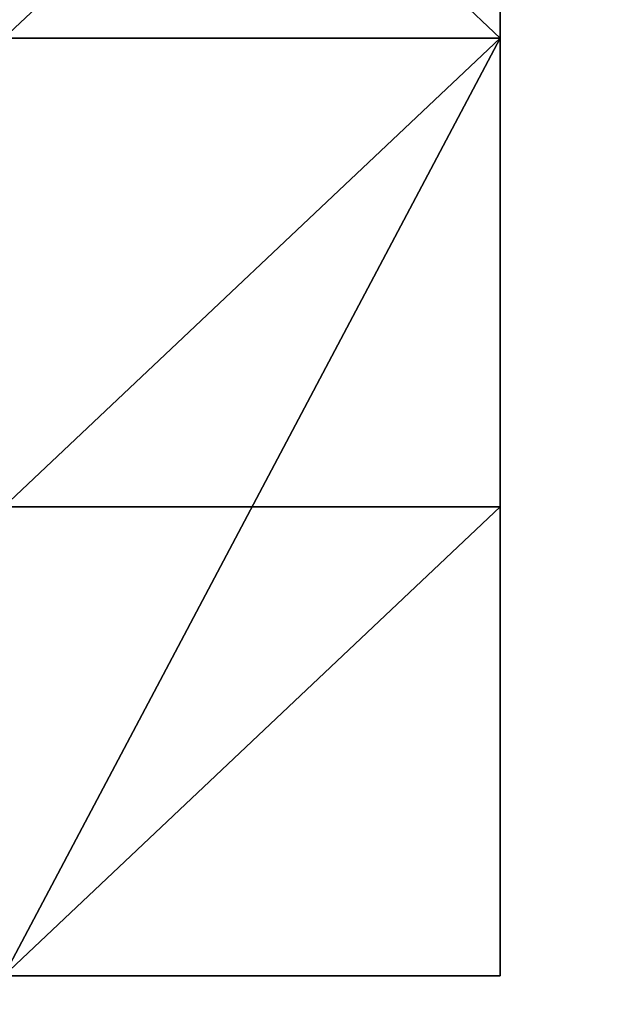
# Model space of a CAD drawing. Units: millimetres. Extents: x 64811 to 83390, y -8972 to 267.
# Drawn here: x 70592 to 70599, y -4374 to -4363 of the extents above; entities that cross this region are included whole.
import ezdxf

# ---------------------------------------------------------------- set-up
doc = ezdxf.new("R2010")
doc.units = ezdxf.units.MM
doc.layers.add('HARDWOOD ИК 0151Т-4', color=250, linetype='Continuous', lineweight=25)
doc.layers.add('МАФЫ НАШИ', color=7, linetype='Continuous', lineweight=25)

# ---------------------------------------------------------------- blocks, each defined once
blk = doc.blocks.new('пртенон')
at = {"layer": 'HARDWOOD ИК 0151Т-4', "color": 7, "lineweight": 25}
for p, q in [((70592.029, -4358.139), (70597.392, -4363.21)), ((70592.029, -4363.21), (70597.392, -4358.139)), ((70592.029, -4363.21), (70597.392, -4358.139)), ((70597.392, -4358.139), (70592.029, -4363.21)), ((70592.029, -4358.139), (70597.392, -4363.21)), ((70597.392, -4363.21), (70592.029, -4358.139)), ((70592.029, -4363.21), (70597.392, -4358.139)), ((70597.392, -4358.139), (70592.029, -4363.21)), ((70592.029, -4358.139), (70597.392, -4363.21)), ((70597.392, -4358.139), (70592.029, -4363.21)), ((70597.392, -4358.139), (70597.392, -4363.21)), ((70597.392, -4363.21), (70597.392, -4358.139)), ((70597.392, -4358.139), (70597.392, -4363.21)), ((70597.392, -4363.21), (70597.392, -4358.139)), ((70597.392, -4358.139), (70597.392, -4363.21)), ((70597.392, -4358.139), (70597.392, -4363.21)), ((70597.392, -4363.21), (70597.392, -4358.139)), ((70597.392, -4358.139), (70597.392, -4363.21)), ((70597.392, -4363.21), (70597.392, -4358.139)), ((70597.392, -4358.139), (70597.392, -4363.21)), ((70597.392, -4363.21), (70597.392, -4358.139)), ((70597.392, -4358.139), (70597.392, -4363.21)), ((70597.392, -4358.139), (70597.392, -4363.21)), ((70597.392, -4363.21), (70597.392, -4358.139)), ((70597.392, -4363.21), (70597.392, -4358.139)), ((70597.392, -4363.21), (70592.029, -4363.21)), ((70597.392, -4363.21), (70592.029, -4363.21)), ((70592.029, -4368.28), (70597.392, -4363.21)), ((70592.029, -4363.21), (70597.392, -4363.21)), ((70597.392, -4363.21), (70592.029, -4363.21)), ((70592.029, -4363.21), (70597.392, -4363.21)), ((70597.392, -4363.21), (70592.029, -4368.28)), ((70592.029, -4363.21), (70597.392, -4363.21)), ((70597.392, -4363.21), (70592.029, -4368.28)), ((70592.029, -4368.28), (70597.392, -4363.21)), ((70597.392, -4363.21), (70592.029, -4368.28)), ((70592.029, -4368.28), (70597.392, -4363.21)), ((70597.392, -4363.21), (70592.029, -4363.21)), ((70592.029, -4363.21), (70597.392, -4363.21)), ((70597.392, -4363.21), (70592.029, -4373.351)), ((70592.029, -4363.21), (70597.392, -4363.21)), ((70592.029, -4363.21), (70597.392, -4363.21)), ((70597.392, -4363.21), (70592.029, -4363.21)), ((70592.029, -4363.21), (70597.392, -4363.21)), ((70592.029, -4363.21), (70597.392, -4363.21)), ((70597.392, -4363.21), (70592.029, -4363.21)), ((70592.029, -4368.28), (70597.392, -4363.21)), ((70592.029, -4363.21), (70597.392, -4363.21)), ((70597.392, -4363.21), (70592.029, -4368.28)), ((70597.392, -4363.21), (70592.029, -4368.28)), ((70592.029, -4363.21), (70597.392, -4363.21)), ((70597.392, -4363.21), (70592.029, -4373.351)), ((70592.029, -4368.28), (70597.392, -4363.21)), ((70597.392, -4363.21), (70592.029, -4368.28)), ((70592.029, -4368.28), (70597.392, -4363.21)), ((70597.392, -4363.21), (70592.029, -4373.351)), ((70592.029, -4373.351), (70597.392, -4363.21)), ((70597.392, -4363.21), (70592.029, -4363.21)), ((70592.029, -4363.21), (70597.392, -4363.21)), ((70592.029, -4363.21), (70597.392, -4363.21)), ((70597.392, -4363.21), (70592.029, -4363.21)), ((70597.392, -4363.21), (70592.029, -4368.28)), ((70592.029, -4368.28), (70597.392, -4363.21)), ((70592.029, -4363.21), (70597.392, -4363.21)), ((70597.392, -4363.21), (70592.029, -4363.21)), ((70597.392, -4363.21), (70592.029, -4363.21)), ((70592.029, -4363.21), (70597.392, -4363.21)), ((70597.392, -4363.21), (70592.029, -4363.21)), ((70592.029, -4363.21), (70597.392, -4363.21)), ((70597.392, -4363.21), (70592.029, -4368.28)), ((70592.029, -4368.28), (70597.392, -4363.21)), ((70597.392, -4363.21), (70592.029, -4363.21)), ((70597.392, -4363.21), (70592.029, -4363.21)), ((70592.029, -4363.21), (70597.392, -4363.21)), ((70597.392, -4363.21), (70592.029, -4363.21)), ((70592.029, -4363.21), (70597.392, -4363.21)), ((70597.392, -4363.21), (70592.029, -4363.21)), ((70592.029, -4363.21), (70597.392, -4363.21)), ((70597.392, -4363.21), (70592.029, -4363.21)), ((70592.029, -4363.21), (70597.392, -4363.21)), ((70597.392, -4363.21), (70592.029, -4363.21)), ((70592.029, -4363.21), (70597.392, -4363.21)), ((70592.029, -4363.21), (70597.392, -4363.21)), ((70592.029, -4363.21), (70597.392, -4363.21)), ((70597.392, -4363.21), (70592.029, -4363.21)), ((70597.392, -4368.28), (70597.392, -4363.21)), ((70597.392, -4363.21), (70597.392, -4368.28)), ((70597.392, -4368.28), (70597.392, -4363.21)), ((70597.392, -4363.21), (70597.392, -4368.28)), ((70597.392, -4363.21), (70597.392, -4368.28)), ((70597.392, -4368.28), (70597.392, -4363.21)), ((70597.392, -4363.21), (70597.392, -4368.28)), ((70597.392, -4368.28), (70597.392, -4363.21)), ((70597.392, -4368.28), (70597.392, -4363.21)), ((70597.392, -4363.21), (70597.392, -4368.28)), ((70597.392, -4363.21), (70597.392, -4363.21)), ((70597.392, -4368.28), (70597.392, -4363.21)), ((70597.392, -4363.21), (70597.392, -4368.28)), ((70597.392, -4363.21), (70597.392, -4373.351)), ((70597.392, -4373.351), (70597.392, -4363.21)), ((70597.392, -4363.21), (70597.392, -4368.28)), ((70597.392, -4368.28), (70597.392, -4363.21)), ((70597.392, -4363.21), (70597.392, -4368.28)), ((70597.392, -4368.28), (70597.392, -4363.21)), ((70597.392, -4363.21), (70597.392, -4363.21)), ((70597.392, -4363.21), (70597.392, -4368.28)), ((70597.392, -4368.28), (70597.392, -4363.21)), ((70597.392, -4363.21), (70597.392, -4368.28)), ((70597.392, -4368.28), (70597.392, -4363.21)), ((70597.392, -4368.28), (70597.392, -4363.21)), ((70597.392, -4363.21), (70597.392, -4368.28)), ((70597.392, -4368.28), (70597.392, -4363.21)), ((70597.392, -4363.21), (70597.392, -4368.28)), ((70597.392, -4368.28), (70597.392, -4363.21)), ((70597.392, -4363.21), (70597.392, -4368.28)), ((70597.392, -4363.21), (70597.392, -4368.28)), ((70597.392, -4368.28), (70597.392, -4363.21)), ((70597.392, -4363.21), (70597.392, -4368.28)), ((70597.392, -4368.28), (70597.392, -4363.21)), ((70597.392, -4363.21), (70597.392, -4363.21)), ((70597.392, -4363.21), (70597.392, -4368.28)), ((70597.392, -4368.28), (70597.392, -4363.21)), ((70597.392, -4363.21), (70597.392, -4368.28)), ((70597.392, -4368.28), (70597.392, -4363.21)), ((70597.392, -4363.21), (70597.392, -4363.21)), ((70597.392, -4363.21), (70597.392, -4363.21)), ((70597.392, -4368.28), (70597.392, -4363.21)), ((70597.392, -4363.21), (70597.392, -4368.28)), ((70597.392, -4363.21), (70597.392, -4363.21)), ((70597.392, -4363.21), (70597.392, -4368.28)), ((70597.392, -4368.28), (70597.392, -4363.21)), ((70597.392, -4363.21), (70597.392, -4363.21)), ((70597.392, -4368.28), (70597.392, -4363.21)), ((70597.392, -4363.21), (70597.392, -4368.28)), ((70597.392, -4363.21), (70597.392, -4363.21)), ((70597.392, -4368.28), (70597.392, -4363.21)), ((70597.392, -4363.21), (70597.392, -4368.28)), ((70597.392, -4363.21), (70597.392, -4363.21)), ((70597.392, -4363.21), (70597.392, -4363.21)), ((70597.392, -4363.21), (70597.392, -4363.21)), ((70597.392, -4363.21), (70597.392, -4368.28)), ((70597.392, -4368.28), (70597.392, -4363.21)), ((70597.392, -4363.21), (70597.392, -4368.28)), ((70597.392, -4368.28), (70597.392, -4363.21)), ((70597.392, -4368.28), (70597.392, -4363.21)), ((70597.392, -4363.21), (70597.392, -4368.28)), ((70597.392, -4368.28), (70597.392, -4363.21)), ((70597.392, -4363.21), (70597.392, -4363.21)), ((70597.392, -4368.28), (70597.392, -4363.21)), ((70597.392, -4363.21), (70597.392, -4368.28)), ((70597.392, -4368.28), (70597.392, -4363.21)), ((70597.392, -4363.21), (70597.392, -4368.28)), ((70597.392, -4363.21), (70597.392, -4373.351)), ((70597.392, -4373.351), (70597.392, -4363.21)), ((70597.392, -4368.28), (70597.392, -4363.21)), ((70597.392, -4363.21), (70597.392, -4373.351)), ((70597.392, -4363.21), (70597.392, -4368.28)), ((70597.392, -4368.28), (70597.392, -4363.21)), ((70597.392, -4363.21), (70597.392, -4368.28)), ((70597.392, -4368.28), (70597.392, -4363.21)), ((70597.392, -4363.21), (70597.392, -4368.28)), ((70597.392, -4363.21), (70597.392, -4368.28)), ((70597.392, -4368.28), (70597.392, -4363.21)), ((70597.392, -4363.21), (70597.392, -4368.28)), ((70597.392, -4368.28), (70597.392, -4363.21)), ((70597.392, -4363.21), (70597.392, -4368.28)), ((70597.392, -4368.28), (70597.392, -4363.21)), ((70597.392, -4368.28), (70597.392, -4363.21)), ((70597.392, -4363.21), (70597.392, -4368.28)), ((70597.392, -4363.21), (70597.392, -4363.21)), ((70597.392, -4363.21), (70597.392, -4363.21)), ((70597.392, -4363.21), (70597.392, -4368.28)), ((70597.392, -4373.351), (70597.392, -4363.21)), ((70597.392, -4368.28), (70597.392, -4363.21)), ((70597.392, -4363.21), (70597.392, -4368.28)), ((70597.392, -4368.28), (70597.392, -4363.21)), ((70597.392, -4363.21), (70597.392, -4368.28)), ((70597.392, -4363.21), (70597.392, -4368.28)), ((70597.392, -4368.28), (70597.392, -4363.21)), ((70597.392, -4363.21), (70597.392, -4368.28)), ((70597.392, -4368.28), (70597.392, -4363.21)), ((70597.392, -4363.21), (70597.392, -4363.21)), ((70597.392, -4368.28), (70597.392, -4363.21)), ((70597.392, -4363.21), (70597.392, -4368.28)), ((70597.392, -4363.21), (70597.392, -4368.28)), ((70597.392, -4368.28), (70597.392, -4363.21)), ((70597.392, -4363.21), (70597.392, -4368.28)), ((70597.392, -4368.28), (70597.392, -4363.21)), ((70597.392, -4363.21), (70597.392, -4368.28)), ((70597.392, -4368.28), (70597.392, -4363.21)), ((70597.392, -4363.21), (70597.392, -4363.21)), ((70597.392, -4363.21), (70597.392, -4363.21)), ((70597.392, -4368.28), (70597.392, -4363.21)), ((70597.392, -4363.21), (70597.392, -4368.28)), ((70597.392, -4363.21), (70597.392, -4363.21)), ((70597.392, -4368.28), (70597.392, -4363.21)), ((70597.392, -4363.21), (70597.392, -4368.28)), ((70597.392, -4368.28), (70597.392, -4363.21)), ((70597.392, -4363.21), (70597.392, -4368.28)), ((70597.392, -4368.28), (70597.392, -4363.21)), ((70597.392, -4363.21), (70597.392, -4368.28)), ((70597.392, -4363.21), (70597.392, -4363.21)), ((70597.392, -4368.28), (70597.392, -4363.21)), ((70597.392, -4363.21), (70597.392, -4368.28)), ((70597.392, -4363.21), (70597.392, -4363.21)), ((70597.392, -4368.28), (70597.392, -4363.21)), ((70597.392, -4363.21), (70597.392, -4368.28)), ((70597.392, -4363.21), (70597.392, -4363.21)), ((70597.392, -4363.21), (70597.392, -4363.21)), ((70597.392, -4363.21), (70597.392, -4368.28)), ((70597.392, -4368.28), (70597.392, -4363.21)), ((70597.392, -4363.21), (70597.392, -4368.28)), ((70597.392, -4368.28), (70597.392, -4363.21)), ((70597.392, -4363.21), (70597.392, -4363.21)), ((70597.392, -4363.21), (70597.392, -4363.21)), ((70597.392, -4363.21), (70597.392, -4368.28)), ((70597.392, -4368.28), (70597.392, -4363.21)), ((70597.392, -4363.21), (70597.392, -4363.21)), ((70597.392, -4368.28), (70592.029, -4373.351)), ((70592.029, -4368.28), (70597.392, -4368.28)), ((70597.392, -4368.28), (70592.029, -4373.351)), ((70597.392, -4368.28), (70592.029, -4373.351)), ((70597.392, -4368.28), (70592.029, -4373.351)), ((70592.029, -4373.351), (70597.392, -4368.28)), ((70597.392, -4368.28), (70592.029, -4373.351)), ((70592.029, -4373.351), (70597.392, -4368.28)), ((70597.392, -4368.28), (70592.029, -4368.28)), ((70592.029, -4368.28), (70597.392, -4368.28)), ((70592.029, -4373.351), (70597.392, -4368.28)), ((70597.392, -4368.28), (70592.029, -4368.28)), ((70592.029, -4368.28), (70597.392, -4368.28)), ((70592.029, -4368.28), (70597.392, -4368.28)), ((70597.392, -4368.28), (70592.029, -4368.28)), ((70592.029, -4373.351), (70597.392, -4368.28)), ((70592.029, -4373.351), (70597.392, -4368.28)), ((70597.392, -4368.28), (70592.029, -4373.351)), ((70592.029, -4373.351), (70597.392, -4368.28)), ((70597.392, -4368.28), (70592.029, -4373.351)), ((70597.392, -4368.28), (70592.029, -4368.28)), ((70592.029, -4368.28), (70597.392, -4368.28)), ((70597.392, -4368.28), (70592.029, -4373.351)), ((70592.029, -4373.351), (70597.392, -4368.28)), ((70592.029, -4373.351), (70597.392, -4368.28)), ((70597.392, -4368.28), (70592.029, -4373.351)), ((70592.029, -4368.28), (70597.392, -4368.28)), ((70597.392, -4368.28), (70592.029, -4368.28)), ((70592.029, -4368.28), (70597.392, -4368.28)), ((70597.392, -4368.28), (70592.029, -4368.28)), ((70597.392, -4368.28), (70592.029, -4373.351)), ((70592.029, -4373.351), (70597.392, -4368.28)), ((70597.392, -4368.28), (70592.029, -4368.28)), ((70592.029, -4368.28), (70597.392, -4368.28)), ((70592.029, -4368.28), (70597.392, -4368.28)), ((70597.392, -4368.28), (70592.029, -4368.28)), ((70597.392, -4368.28), (70592.029, -4373.351)), ((70592.029, -4368.28), (70597.392, -4368.28)), ((70597.392, -4368.28), (70592.029, -4368.28)), ((70597.392, -4368.28), (70597.392, -4373.351)), ((70597.392, -4373.351), (70597.392, -4368.28)), ((70597.392, -4368.28), (70597.392, -4373.351)), ((70597.392, -4373.351), (70597.392, -4368.28)), ((70597.392, -4373.351), (70597.392, -4368.28)), ((70597.392, -4373.351), (70597.392, -4368.28)), ((70597.392, -4368.28), (70597.392, -4368.28)), ((70597.392, -4373.351), (70597.392, -4368.28)), ((70597.392, -4368.28), (70597.392, -4373.351)), ((70597.392, -4368.28), (70597.392, -4368.28)), ((70597.392, -4368.28), (70597.392, -4373.351)), ((70597.392, -4373.351), (70597.392, -4368.28)), ((70597.392, -4373.351), (70597.392, -4368.28)), ((70597.392, -4368.28), (70597.392, -4368.28)), ((70597.392, -4368.28), (70597.392, -4373.351)), ((70597.392, -4373.351), (70597.392, -4368.28)), ((70597.392, -4368.28), (70597.392, -4373.351)), ((70597.392, -4373.351), (70597.392, -4368.28)), ((70597.392, -4368.28), (70597.392, -4368.28)), ((70597.392, -4368.28), (70597.392, -4368.28)), ((70597.392, -4368.28), (70597.392, -4368.28)), ((70597.392, -4368.28), (70597.392, -4368.28)), ((70597.392, -4368.28), (70597.392, -4368.28)), ((70597.392, -4368.28), (70597.392, -4368.28)), ((70597.392, -4368.28), (70597.392, -4368.28)), ((70597.392, -4368.28), (70597.392, -4368.28)), ((70597.392, -4368.28), (70597.392, -4368.28)), ((70597.392, -4368.28), (70597.392, -4368.28)), ((70597.392, -4368.28), (70597.392, -4368.28)), ((70597.392, -4368.28), (70597.392, -4368.28)), ((70597.392, -4368.28), (70597.392, -4373.351)), ((70597.392, -4368.28), (70597.392, -4368.28)), ((70597.392, -4368.28), (70597.392, -4368.28)), ((70597.392, -4368.28), (70597.392, -4368.28)), ((70597.392, -4373.351), (70597.392, -4368.28)), ((70597.392, -4368.28), (70597.392, -4373.351)), ((70597.392, -4368.28), (70597.392, -4368.28)), ((70597.392, -4373.351), (70597.392, -4368.28)), ((70597.392, -4368.28), (70597.392, -4373.351)), ((70597.392, -4373.351), (70597.392, -4368.28)), ((70597.392, -4368.28), (70597.392, -4373.351)), ((70597.392, -4373.351), (70597.392, -4368.28)), ((70597.392, -4368.28), (70597.392, -4373.351)), ((70597.392, -4368.28), (70597.392, -4373.351)), ((70597.392, -4373.351), (70597.392, -4368.28)), ((70597.392, -4373.351), (70597.392, -4368.28)), ((70597.392, -4368.28), (70597.392, -4373.351)), ((70597.392, -4368.28), (70597.392, -4368.28)), ((70597.392, -4373.351), (70597.392, -4368.28)), ((70597.392, -4368.28), (70597.392, -4373.351)), ((70597.392, -4373.351), (70597.392, -4368.28)), ((70597.392, -4368.28), (70597.392, -4373.351)), ((70597.392, -4368.28), (70597.392, -4373.351)), ((70597.392, -4368.28), (70597.392, -4368.28)), ((70597.392, -4368.28), (70597.392, -4368.28)), ((70597.392, -4368.28), (70597.392, -4368.28)), ((70597.392, -4368.28), (70597.392, -4368.28)), ((70597.392, -4368.28), (70597.392, -4368.28)), ((70597.392, -4368.28), (70597.392, -4368.28)), ((70597.392, -4368.28), (70597.392, -4368.28)), ((70597.392, -4368.28), (70597.392, -4368.28)), ((70597.392, -4368.28), (70597.392, -4368.28)), ((70597.392, -4368.28), (70597.392, -4368.28)), ((70597.392, -4368.28), (70597.392, -4373.351)), ((70597.392, -4373.351), (70597.392, -4368.28)), ((70597.392, -4373.351), (70597.392, -4368.28)), ((70597.392, -4368.28), (70597.392, -4373.351)), ((70597.392, -4368.28), (70597.392, -4368.28)), ((70597.392, -4368.28), (70597.392, -4368.28)), ((70597.392, -4373.351), (70597.392, -4368.28)), ((70597.392, -4368.28), (70597.392, -4373.351)), ((70597.392, -4368.28), (70597.392, -4368.28)), ((70597.392, -4373.351), (70597.392, -4368.28)), ((70597.392, -4368.28), (70597.392, -4368.28)), ((70597.392, -4368.28), (70597.392, -4368.28)), ((70597.392, -4368.28), (70597.392, -4368.28)), ((70592.029, -4373.351), (70597.392, -4373.351)), ((70592.029, -4373.351), (70597.392, -4373.351)), ((70592.029, -4373.351), (70597.392, -4373.351)), ((70592.029, -4373.351), (70597.392, -4373.351)), ((70597.392, -4373.351), (70592.029, -4373.351)), ((70597.392, -4373.351), (70592.029, -4373.351)), ((70592.029, -4373.351), (70597.392, -4373.351)), ((70597.392, -4373.351), (70592.029, -4373.351)), ((70592.029, -4373.351), (70597.392, -4373.351)), ((70597.392, -4373.351), (70592.029, -4373.351)), ((70592.029, -4373.351), (70597.392, -4373.351)), ((70597.392, -4373.351), (70592.029, -4373.351)), ((70597.392, -4373.351), (70592.029, -4373.351)), ((70597.392, -4373.351), (70592.029, -4373.351)), ((70592.029, -4373.351), (70597.392, -4373.351)), ((70597.392, -4373.351), (70592.029, -4373.351)), ((70592.029, -4373.351), (70597.392, -4373.351)), ((70597.392, -4373.351), (70592.029, -4373.351)), ((70592.029, -4373.351), (70597.392, -4373.351)), ((70592.029, -4373.351), (70597.392, -4373.351)), ((70597.392, -4373.351), (70592.029, -4373.351)), ((70597.392, -4373.351), (70592.029, -4373.351)), ((70592.029, -4373.351), (70597.392, -4373.351)), ((70592.029, -4373.351), (70597.392, -4373.351)), ((70597.392, -4373.351), (70592.029, -4373.351)), ((70592.029, -4373.351), (70597.392, -4373.351)), ((70597.392, -4373.351), (70592.029, -4373.351)), ((70597.392, -4373.351), (70592.029, -4373.351)), ((70592.029, -4373.351), (70597.392, -4373.351)), ((70592.029, -4373.351), (70597.392, -4373.351)), ((70597.392, -4373.351), (70592.029, -4373.351)), ((70597.392, -4373.351), (70592.029, -4373.351)), ((70592.029, -4373.351), (70597.392, -4373.351)), ((70592.029, -4373.351), (70597.392, -4373.351)), ((70592.029, -4373.351), (70597.392, -4373.351)), ((70597.392, -4373.351), (70592.029, -4373.351)), ((70597.392, -4373.351), (70597.392, -4373.351)), ((70597.392, -4373.351), (70597.392, -4373.351)), ((70597.392, -4373.351), (70597.392, -4373.351)), ((70597.392, -4373.351), (70597.392, -4373.351)), ((70597.392, -4373.351), (70597.392, -4373.351))]:
    blk.add_line(p, q, dxfattribs=at)
blk.add_open_spline([(69653.286, 263.754), (69881.386, 265.364), (70720.1, 271.284), (72333.425, -733.59), (74251.276, -805.794), (76261.542, -548.83), (77837.763, -721.934), (79726.798, -331.808), (80934.396, -1419.504), (82018.279, -1975.344), (82896.284, -2939.856), (83338.435, -3981.195), (83413.163, -5240.872), (83125.341, -6303.719), (82778.176, -7105.032), (82375.817, -7655.359), (82042.274, -8165.929), (81540.619, -8792.266), (80556.181, -9058.436), (79610.901, -8685.628), (79218.058, -7880.512), (79307.887, -7083.518), (79641.796, -6488.884), (80004.199, -5829.733), (80798.086, -4363.918), (78451.097, -4643.031), (77271.122, -4802.353), (75967.747, -5040.998), (74694.566, -5012.828), (73320.973, -5549.743), (72140.259, -5898.302), (71234.167, -6399.841), (70713.038, -6477.029), (70504.979, -6507.845)], degree=3, knots=[0, 0, 0, 0, 638.519553, 2347.809034, 5213.417736, 5843.120925, 8080.067121, 9791.619653, 10778.775261, 12563.097032, 13292.120565, 14538.196747, 15848.978213, 16999.735133, 17797.512742, 18427.945184, 18994.744817, 19601.301226, 20741.840387, 21587.270134, 22271.769042, 23244.942798, 23879.290947, 24253.072798, 25570.349566, 27292.212316, 28570.294268, 29429.702665, 30961.286591, 32140.139146, 33581.723741, 34472.612412, 35064.674181, 35064.674181, 35064.674181, 35064.674181], dxfattribs=at)

msp = doc.modelspace()

# ---------------------------------------------------------------- block references
at = {"layer": 'МАФЫ НАШИ'}
msp.add_blockref('пртенон', (0, 0), dxfattribs=at)

doc.saveas('drawing.dxf')
